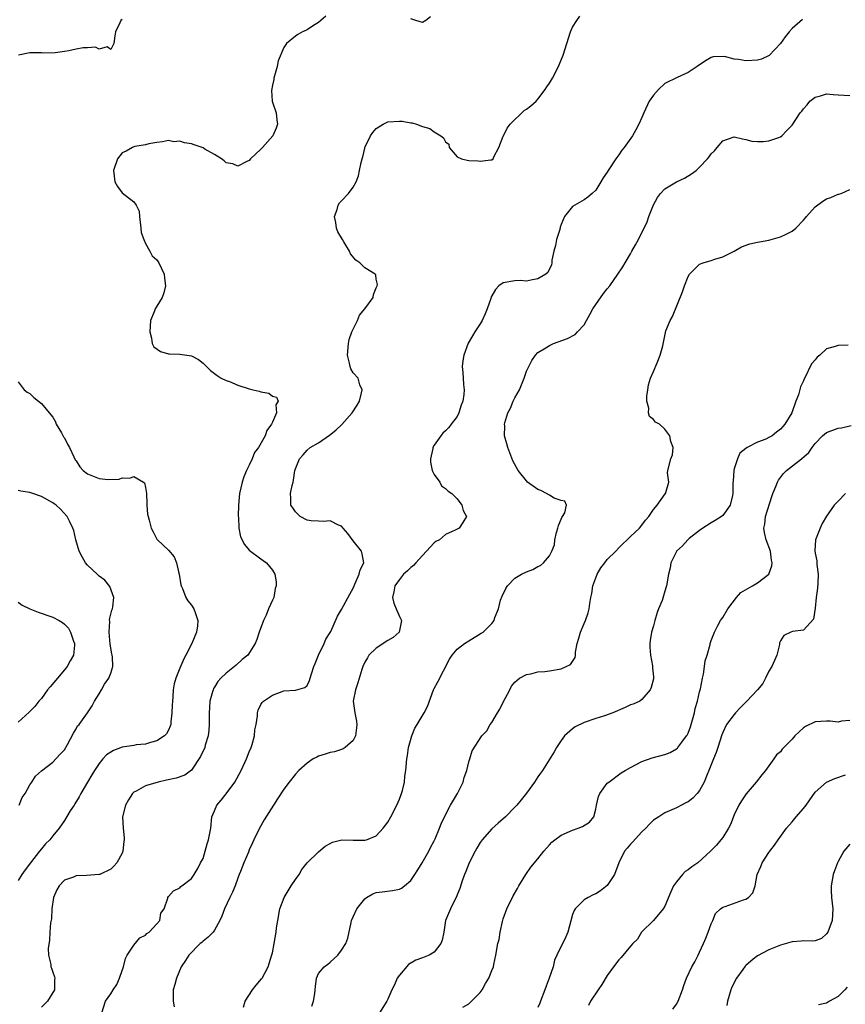
# Model space of a CAD drawing. Units: inches. Extents: x 2523000 to 2526000, y 1542000 to 1545000.
# Drawn here: x 2523847 to 2523990, y 1542982 to 1543153 of the extents above; entities that cross this region are included whole.
import ezdxf

# ---------------------------------------------------------------- set-up
doc = ezdxf.new("R2010")
doc.units = ezdxf.units.IN
doc.header["$MEASUREMENT"] = 0
doc.layers.add('LD25231542_2ft', color=253, linetype='Continuous')

msp = doc.modelspace()

# ---------------------------------------------------------------- linework, layer by layer
at = {"layer": 'LD25231542_2ft'}
for points, elevation in [([(2523865, 1543153.14), (2523864.76, 1543153), (2523864.6, 1543152.6), (2523863.83, 1543151), (2523863.7, 1543150.3), (2523863.55, 1543149), (2523863, 1543147.95), (2523862.4, 1543148.4), (2523861, 1543148.02), (2523860.34, 1543148.34), (2523859, 1543148.24), (2523858.23, 1543148.23), (2523857, 1543148.03), (2523855.75, 1543147.75), (2523855, 1543147.61), (2523853.37, 1543147.37), (2523851.32, 1543147.32), (2523851, 1543147.35), (2523849.36, 1543147.36), (2523849, 1543147.4), (2523847.04, 1543146.96)], 7860), ([(2523900.28, 1543153.72), (2523899.39, 1543153), (2523899, 1543152.66), (2523898.11, 1543152.11), (2523897, 1543151.36), (2523896.2, 1543151), (2523895.44, 1543150.56), (2523895, 1543150.26), (2523893.46, 1543149), (2523893, 1543148.3), (2523892.02, 1543145.98), (2523891.85, 1543145), (2523891.24, 1543143), (2523891.23, 1543142.77), (2523891, 1543141.76), (2523890.84, 1543140.84), (2523890.96, 1543139), (2523891, 1543138.81), (2523891.65, 1543137), (2523891.77, 1543135.77), (2523891.9, 1543135), (2523891.67, 1543134.33), (2523891.08, 1543133), (2523889.28, 1543131), (2523889, 1543130.7), (2523887.23, 1543129), (2523887, 1543128.74), (2523886.56, 1543128.56), (2523885, 1543127.74), (2523884.14, 1543128.14), (2523883, 1543128.34), (2523882.68, 1543128.68), (2523882.21, 1543129), (2523881, 1543129.76), (2523879.3, 1543130.7), (2523879, 1543130.89), (2523877.46, 1543131.46), (2523877, 1543131.6), (2523875.76, 1543131.76), (2523875, 1543132.05), (2523873.96, 1543131.96), (2523873, 1543132.21), (2523871.97, 1543131.97), (2523871, 1543131.85), (2523869.6, 1543131.6), (2523869, 1543131.43), (2523867.17, 1543131.17), (2523867, 1543131.11), (2523866.75, 1543131), (2523865.66, 1543130.34), (2523865, 1543130.05), (2523864.2, 1543129), (2523863.5, 1543127), (2523863.74, 1543125), (2523864.2, 1543124.2), (2523865, 1543123.1), (2523867, 1543121.53), (2523867.42, 1543121), (2523867.93, 1543119.93), (2523868, 1543119), (2523868.23, 1543117), (2523868.26, 1543116.26), (2523868.73, 1543115), (2523869, 1543114.33), (2523869.79, 1543113), (2523870.18, 1543112.18), (2523871, 1543111.48), (2523871.32, 1543111), (2523872.24, 1543109), (2523872.3, 1543108.3), (2523872.51, 1543107), (2523872.2, 1543105.8), (2523871.91, 1543105), (2523871, 1543103.47), (2523870.7, 1543103), (2523870.52, 1543102.52), (2523869.89, 1543101), (2523869.78, 1543099), (2523870.08, 1543097.92), (2523870.2, 1543097), (2523870.45, 1543096.45), (2523871.61, 1543095.61), (2523873, 1543095.24), (2523873.2, 1543095.2), (2523875, 1543095.16), (2523877, 1543094.85), (2523878.21, 1543094.21), (2523879, 1543093.6), (2523879.58, 1543093), (2523880.31, 1543092.31), (2523881, 1543091.81), (2523881.44, 1543091.44), (2523882.16, 1543091), (2523883, 1543090.6), (2523883.6, 1543090.4), (2523885, 1543089.81), (2523887, 1543089.16), (2523887.69, 1543089), (2523888.72, 1543088.72), (2523889, 1543088.61), (2523890.37, 1543088.37), (2523891, 1543087.9), (2523891.71, 1543087.71), (2523892, 1543087), (2523891.6, 1543086.4), (2523891.69, 1543085), (2523891, 1543083.38), (2523890.86, 1543083), (2523890.06, 1543081.94), (2523889.77, 1543081), (2523888.58, 1543079), (2523887.91, 1543078.09), (2523887.48, 1543077), (2523887, 1543075.94), (2523886.53, 1543075), (2523886.08, 1543073.92), (2523885.78, 1543073), (2523885.32, 1543071), (2523885.13, 1543069), (2523885.1, 1543067.1), (2523885.13, 1543066.87), (2523885.2, 1543065), (2523885.49, 1543063.49), (2523886.15, 1543062.15), (2523887, 1543061.16), (2523889, 1543059.66), (2523889.41, 1543059.41), (2523889.98, 1543059), (2523891, 1543057.72), (2523891.42, 1543057), (2523891.67, 1543055.67), (2523891.65, 1543055), (2523891.48, 1543054.52), (2523891.24, 1543053), (2523891, 1543052.51), (2523890.35, 1543051), (2523889.91, 1543049.91), (2523889.47, 1543049), (2523888.72, 1543047), (2523888.29, 1543045.71), (2523888.01, 1543045), (2523886.78, 1543043), (2523885.79, 1543042.21), (2523884.72, 1543041.28), (2523884.46, 1543041), (2523883, 1543039.86), (2523882.09, 1543039), (2523881.57, 1543038.43), (2523881, 1543037.47), (2523880.81, 1543037.19), (2523880.74, 1543037), (2523880.65, 1543036.65), (2523880.19, 1543035), (2523880.12, 1543033.88), (2523880.04, 1543033), (2523880.03, 1543032.03), (2523880.07, 1543031), (2523880.01, 1543029.99), (2523879.91, 1543029), (2523879.38, 1543027.38), (2523879.28, 1543027), (2523878.57, 1543025.43), (2523877, 1543023.04), (2523875.83, 1543022.17), (2523874.34, 1543021.66), (2523872.68, 1543021.32), (2523871.25, 1543021), (2523869, 1543020.32), (2523867.42, 1543019.42), (2523867, 1543019.22), (2523866.79, 1543019), (2523866.06, 1543017.94), (2523865.54, 1543017), (2523865.03, 1543015), (2523865.14, 1543013), (2523865.35, 1543011.35), (2523865.35, 1543011), (2523865.29, 1543010.71), (2523865.12, 1543009), (2523865, 1543008.67), (2523864.06, 1543007), (2523863.55, 1543006.45), (2523863, 1543005.9), (2523861.11, 1543005), (2523861, 1543004.96), (2523858.82, 1543004.82), (2523857, 1543004.75), (2523856.53, 1543004.53), (2523855, 1543003.97), (2523854.1, 1543003), (2523853.67, 1543002.33), (2523853.1, 1543001), (2523852.79, 1542999), (2523852.72, 1542997.28), (2523852.6, 1542996.6), (2523852.48, 1542995), (2523852.4, 1542993.6), (2523852.15, 1542992.15), (2523852.24, 1542991), (2523852.62, 1542989.38), (2523852.62, 1542989), (2523852.74, 1542988.74), (2523853, 1542988.04), (2523853.27, 1542987.27), (2523853.35, 1542987), (2523853.26, 1542986.74), (2523853.25, 1542985), (2523852.06, 1542983), (2523851.51, 1542982.49), (2523851, 1542981.96)], 7862), ([(2523861.47, 1542981), (2523862.08, 1542983), (2523863, 1542984.32), (2523863.43, 1542985), (2523864.07, 1542985.93), (2523864.51, 1542987), (2523865, 1542988.35), (2523865.2, 1542989), (2523865.59, 1542990.41), (2523865.88, 1542991), (2523867, 1542992.73), (2523868.02, 1542993.98), (2523869, 1542994.47), (2523869.27, 1542994.73), (2523869.67, 1542995), (2523871, 1542996.44), (2523871.49, 1542997), (2523871.71, 1542998.29), (2523872.25, 1542999), (2523872.89, 1543000.89), (2523872.91, 1543001), (2523873, 1543001.14), (2523873.87, 1543002.13), (2523875, 1543002.69), (2523875.12, 1543002.88), (2523875.34, 1543003), (2523877, 1543004.26), (2523877.46, 1543005), (2523878.16, 1543006.16), (2523878.56, 1543007), (2523879, 1543007.76), (2523879.68, 1543010.32), (2523879.95, 1543011), (2523880.34, 1543013), (2523880.53, 1543015), (2523881, 1543016.04), (2523881.39, 1543017), (2523882.13, 1543017.87), (2523883.02, 1543018.98), (2523884.52, 1543021), (2523885.62, 1543023), (2523886.53, 1543025), (2523887, 1543026.21), (2523887.34, 1543027), (2523887.5, 1543027.5), (2523887.93, 1543029), (2523887.97, 1543030.03), (2523888.18, 1543031), (2523888.45, 1543032.45), (2523888.41, 1543033), (2523888.53, 1543033.47), (2523889, 1543034.42), (2523889.23, 1543034.77), (2523889.45, 1543035), (2523891, 1543036.03), (2523893, 1543036.82), (2523895, 1543036.94), (2523896.63, 1543037.37), (2523897, 1543037.74), (2523897.42, 1543038.58), (2523897.57, 1543039), (2523897.75, 1543039.75), (2523898.19, 1543041), (2523898.44, 1543041.56), (2523899, 1543043), (2523899.99, 1543045), (2523900.25, 1543045.75), (2523901, 1543046.9), (2523901.12, 1543047.12), (2523902.27, 1543049.73), (2523903, 1543050.88), (2523904.44, 1543053.56), (2523905, 1543054.63), (2523905.15, 1543055), (2523905.31, 1543055.31), (2523906.06, 1543057), (2523906.2, 1543057.8), (2523906.84, 1543059), (2523906.55, 1543060.55), (2523906.41, 1543061), (2523905, 1543062.78), (2523904.05, 1543064.05), (2523903.26, 1543065), (2523903, 1543065.36), (2523902.46, 1543065.54), (2523901, 1543066.27), (2523899.86, 1543066.14), (2523899, 1543066.19), (2523897.71, 1543066.29), (2523897, 1543066.4), (2523895.82, 1543067), (2523895.44, 1543067.44), (2523895, 1543067.83), (2523894.55, 1543068.55), (2523894.2, 1543069), (2523894.19, 1543070.19), (2523894.14, 1543071), (2523894.42, 1543072.42), (2523894.58, 1543073), (2523894.68, 1543073.31), (2523894.91, 1543075), (2523895, 1543075.3), (2523895.68, 1543077), (2523896.32, 1543077.68), (2523897, 1543078.52), (2523897.57, 1543079), (2523899, 1543079.77), (2523900.91, 1543081.09), (2523901.99, 1543082.01), (2523903.02, 1543082.98), (2523904.85, 1543085), (2523905.69, 1543086.31), (2523906.07, 1543087), (2523906.44, 1543088.44), (2523906.53, 1543089), (2523906.17, 1543089.83), (2523905.84, 1543091), (2523905, 1543091.92), (2523904.6, 1543092.6), (2523904.48, 1543093), (2523904.38, 1543093.62), (2523904.03, 1543095), (2523904.19, 1543097), (2523904.32, 1543097.68), (2523904.78, 1543099), (2523905, 1543099.49), (2523905.76, 1543101), (2523906.1, 1543101.9), (2523907, 1543103), (2523908.44, 1543105), (2523908.49, 1543105.51), (2523909, 1543106.63), (2523909.11, 1543106.89), (2523909.17, 1543107), (2523909.23, 1543107.23), (2523909, 1543108.18), (2523908.9, 1543108.9), (2523908.81, 1543109), (2523907, 1543110.11), (2523906.13, 1543111), (2523905.47, 1543111.47), (2523904.53, 1543112.53), (2523904.37, 1543113), (2523903.36, 1543114.64), (2523903.12, 1543115), (2523902.35, 1543116.35), (2523902.12, 1543117), (2523901.99, 1543117.99), (2523901.77, 1543119), (2523902.25, 1543120.25), (2523902.42, 1543121), (2523902.64, 1543121.36), (2523903, 1543121.72), (2523904.16, 1543123), (2523905, 1543124.12), (2523905.49, 1543125), (2523905.93, 1543126.07), (2523906.12, 1543127), (2523906.36, 1543128.36), (2523906.53, 1543129), (2523906.65, 1543129.35), (2523907, 1543130.86), (2523907.04, 1543131), (2523907.07, 1543131.07), (2523908.02, 1543133), (2523908.42, 1543133.58), (2523909, 1543134.26), (2523910.19, 1543135), (2523911, 1543135.4), (2523913, 1543135.54), (2523913.51, 1543135.51), (2523915, 1543135.24), (2523915.23, 1543135.23), (2523915.98, 1543135), (2523917, 1543134.63), (2523918.26, 1543134.26), (2523919, 1543133.71), (2523920.18, 1543133), (2523920.66, 1543132.66), (2523921, 1543131.96), (2523921.54, 1543131.54), (2523921.64, 1543131), (2523923, 1543129.38), (2523923.75, 1543129), (2523924.75, 1543128.75), (2523925, 1543128.71), (2523926.66, 1543128.66), (2523927, 1543128.6), (2523928.86, 1543128.86), (2523929, 1543128.83), (2523929.23, 1543129), (2523929.35, 1543129.35), (2523930.23, 1543131), (2523931, 1543132.92), (2523931.02, 1543133), (2523931.69, 1543134.31), (2523932.18, 1543135), (2523934.62, 1543137.38), (2523935, 1543137.63), (2523935.78, 1543138.22), (2523936.67, 1543139), (2523937, 1543139.34), (2523938.26, 1543141), (2523938.54, 1543141.46), (2523939, 1543142.14), (2523939.52, 1543143), (2523940.57, 1543145), (2523940.7, 1543145.3), (2523941.34, 1543147), (2523941.98, 1543149), (2523942.64, 1543151), (2523943, 1543151.82), (2523943.72, 1543153), (2523944.26, 1543153.74)], 7864), ([(2523982.84, 1543153.16), (2523981, 1543151.62), (2523980.52, 1543151), (2523979.83, 1543150.17), (2523978.98, 1543149), (2523977.06, 1543146.94), (2523975.73, 1543146.27), (2523975, 1543146.09), (2523973, 1543145.99), (2523971.75, 1543146.25), (2523971, 1543146.29), (2523969.28, 1543146.72), (2523967.34, 1543146.66), (2523967, 1543146.54), (2523965.99, 1543146.01), (2523964.6, 1543145), (2523963, 1543143.96), (2523961.11, 1543143.11), (2523959, 1543142.04), (2523957.88, 1543141), (2523957, 1543140.05), (2523956.28, 1543139), (2523955.33, 1543137), (2523955, 1543136.17), (2523954.49, 1543135), (2523953.97, 1543134.03), (2523953.39, 1543133), (2523951.93, 1543131), (2523951.51, 1543130.49), (2523951, 1543129.68), (2523950.5, 1543129), (2523949.17, 1543127), (2523949, 1543126.7), (2523948.3, 1543125.7), (2523947.89, 1543125), (2523947, 1543123.6), (2523946.39, 1543123), (2523945.65, 1543122.35), (2523945, 1543121.92), (2523943.39, 1543121), (2523943, 1543120.74), (2523941.62, 1543119), (2523941, 1543117.6), (2523940.85, 1543117.15), (2523940.76, 1543116.76), (2523940.23, 1543115), (2523940.01, 1543113.99), (2523939.73, 1543113), (2523939.42, 1543111.42), (2523939.4, 1543111), (2523939.35, 1543110.65), (2523938.71, 1543109.29), (2523938.37, 1543109), (2523937, 1543108.19), (2523936.04, 1543108.04), (2523935, 1543107.81), (2523933.9, 1543107.9), (2523933, 1543107.88), (2523931, 1543107.54), (2523930.25, 1543107), (2523929.65, 1543106.35), (2523929, 1543105.24), (2523928.92, 1543105.08), (2523928.83, 1543104.83), (2523928.23, 1543103), (2523927.88, 1543102.12), (2523927.32, 1543101), (2523927, 1543100.43), (2523926.04, 1543099), (2523925.64, 1543098.36), (2523924.94, 1543097.06), (2523924.19, 1543095), (2523924.01, 1543093.99), (2523923.9, 1543093), (2523924, 1543092), (2523924.03, 1543091), (2523924.11, 1543089.89), (2523924.21, 1543089), (2523924.14, 1543088.14), (2523923.98, 1543087), (2523923.71, 1543086.29), (2523923.28, 1543085), (2523923, 1543084.36), (2523921.97, 1543083), (2523921.55, 1543082.45), (2523921, 1543081.84), (2523920.55, 1543081.45), (2523920.15, 1543081), (2523919, 1543079.41), (2523918.82, 1543079), (2523918.78, 1543078.78), (2523918.36, 1543077), (2523918.41, 1543076.41), (2523918.68, 1543075), (2523919, 1543074.28), (2523919.98, 1543073), (2523920.31, 1543072.31), (2523921, 1543071.87), (2523921.44, 1543071.44), (2523922.08, 1543071), (2523923, 1543070.1), (2523923.84, 1543069), (2523924.07, 1543068.07), (2523924.64, 1543067), (2523924.01, 1543065.99), (2523923.34, 1543065), (2523922.68, 1543064.68), (2523921, 1543063.92), (2523919.93, 1543063), (2523919.32, 1543062.68), (2523919, 1543062.45), (2523917.7, 1543061), (2523917, 1543060.27), (2523915.83, 1543059), (2523915.46, 1543058.54), (2523915, 1543058.17), (2523914.41, 1543057.59), (2523913.74, 1543057), (2523913, 1543056.11), (2523912.19, 1543055), (2523912.05, 1543053.95), (2523911.79, 1543053), (2523912.01, 1543052.01), (2523912.47, 1543051), (2523913, 1543049.71), (2523913.38, 1543049), (2523912.97, 1543047), (2523911.95, 1543046.05), (2523911, 1543045.55), (2523909, 1543044.2), (2523907.72, 1543043), (2523907.45, 1543042.55), (2523907, 1543041.75), (2523906.66, 1543041), (2523906.5, 1543040.5), (2523905.81, 1543038.19), (2523905.38, 1543037), (2523905.01, 1543035), (2523905.28, 1543033), (2523905.57, 1543031.57), (2523905.64, 1543031), (2523905.59, 1543030.41), (2523905.42, 1543029), (2523905, 1543028.21), (2523903.63, 1543027), (2523903.26, 1543026.74), (2523903, 1543026.67), (2523901.74, 1543026.26), (2523901, 1543026.11), (2523900.15, 1543025.85), (2523899, 1543025.46), (2523898.68, 1543025.31), (2523898.09, 1543025), (2523897, 1543024.29), (2523895.57, 1543023), (2523895, 1543022.39), (2523893.91, 1543021), (2523893, 1543019.77), (2523891.89, 1543018.11), (2523891.22, 1543017), (2523889.57, 1543014.43), (2523889, 1543013.42), (2523888.75, 1543013), (2523887.77, 1543011), (2523887.54, 1543010.46), (2523887, 1543009.25), (2523886.84, 1543008.84), (2523886.06, 1543007), (2523885.47, 1543005.47), (2523885.27, 1543005), (2523885, 1543004.32), (2523884.54, 1543003), (2523884.09, 1543001.91), (2523883.63, 1543001), (2523882.69, 1542999), (2523882.25, 1542997.75), (2523881.9, 1542997), (2523881, 1542995.33), (2523880.74, 1542995), (2523879.91, 1542994.09), (2523879, 1542993.41), (2523878.79, 1542993.21), (2523878.51, 1542993), (2523876.51, 1542991), (2523875.93, 1542990.07), (2523875.18, 1542989), (2523874.39, 1542987), (2523874.11, 1542985.89), (2523873.84, 1542985), (2523873.82, 1542983), (2523873.98, 1542982.02)], 7866), ([(2523918.38, 1543153.62), (2523917.58, 1543153), (2523917, 1543152.65), (2523915.86, 1543153), (2523915, 1543153.29)], 7862), ([(2523885.98, 1542981.98), (2523886.28, 1542983), (2523887.56, 1542985), (2523888.19, 1542985.81), (2523889.13, 1542986.87), (2523889.21, 1542987), (2523890.29, 1542989), (2523890.87, 1542990.87), (2523891, 1542991.42), (2523891.32, 1542993), (2523891.64, 1542995), (2523891.73, 1542995.73), (2523891.92, 1542997), (2523892.31, 1542999), (2523893.03, 1543001), (2523894.23, 1543003), (2523895, 1543004.13), (2523895.67, 1543005), (2523896.13, 1543005.87), (2523897.02, 1543006.98), (2523899, 1543008.91), (2523900.14, 1543009.86), (2523901, 1543010.36), (2523901.42, 1543010.58), (2523903.02, 1543010.98), (2523905, 1543010.93), (2523907, 1543010.9), (2523907.32, 1543011), (2523909, 1543011.66), (2523910.21, 1543013), (2523911, 1543014.02), (2523911.52, 1543015), (2523912.56, 1543017), (2523913, 1543018.03), (2523913.37, 1543019), (2523913.52, 1543019.52), (2523913.86, 1543021), (2523913.97, 1543022.03), (2523914.14, 1543023), (2523914.3, 1543025), (2523914.4, 1543025.6), (2523914.59, 1543027), (2523915.14, 1543029), (2523915.68, 1543030.32), (2523916.07, 1543031), (2523917.32, 1543033), (2523917.88, 1543034.12), (2523918.88, 1543037), (2523919, 1543037.23), (2523919.66, 1543038.34), (2523921.68, 1543042.32), (2523922.13, 1543043), (2523923, 1543044.01), (2523924.28, 1543045), (2523925, 1543045.46), (2523927.19, 1543046.81), (2523927.52, 1543047), (2523929, 1543048.48), (2523929.39, 1543049), (2523929.53, 1543049.53), (2523930.14, 1543051), (2523930.54, 1543052.54), (2523930.78, 1543053.22), (2523931.45, 1543054.55), (2523931.71, 1543055), (2523933, 1543056.33), (2523934.14, 1543057), (2523935, 1543057.45), (2523936.14, 1543057.86), (2523937, 1543058.34), (2523937.45, 1543058.55), (2523937.97, 1543059), (2523939, 1543060.22), (2523939.42, 1543061), (2523939.86, 1543062.14), (2523939.94, 1543063), (2523940.23, 1543064.23), (2523940.46, 1543065), (2523940.54, 1543065.46), (2523941, 1543066.56), (2523941.15, 1543066.85), (2523941.27, 1543067), (2523941.64, 1543067.64), (2523941.97, 1543069), (2523941.65, 1543069.65), (2523941, 1543069.77), (2523939.8, 1543070.2), (2523939, 1543070.72), (2523938.49, 1543071), (2523937.5, 1543071.5), (2523937, 1543071.7), (2523935.21, 1543073), (2523935, 1543073.22), (2523933.59, 1543075), (2523932.66, 1543076.66), (2523931.76, 1543079), (2523931.59, 1543079.59), (2523931.22, 1543081), (2523931.24, 1543082.76), (2523931.22, 1543083), (2523931.27, 1543083.27), (2523931.81, 1543085), (2523932.22, 1543085.78), (2523932.71, 1543087), (2523933, 1543087.59), (2523933.78, 1543089), (2523934.16, 1543089.84), (2523934.59, 1543091), (2523935, 1543092.19), (2523935.92, 1543094.08), (2523936.58, 1543095), (2523937, 1543095.45), (2523938.09, 1543096.09), (2523939, 1543096.68), (2523939.7, 1543097), (2523942.11, 1543097.89), (2523943.42, 1543098.58), (2523943.84, 1543099), (2523945, 1543100.25), (2523945.4, 1543101), (2523945.98, 1543102.02), (2523946.5, 1543103), (2523947, 1543103.74), (2523948.36, 1543105.64), (2523949, 1543106.46), (2523949.45, 1543107), (2523950.82, 1543109), (2523951.69, 1543110.31), (2523952.1, 1543111), (2523953, 1543112.57), (2523953.27, 1543113), (2523953.9, 1543114.1), (2523954.39, 1543115), (2523955.93, 1543118.07), (2523956.23, 1543119), (2523957, 1543121.05), (2523957.71, 1543122.29), (2523958.22, 1543123), (2523959, 1543123.83), (2523961, 1543125.01), (2523962.37, 1543125.63), (2523963.61, 1543126.39), (2523964.39, 1543127), (2523965, 1543127.55), (2523966.37, 1543129), (2523966.67, 1543129.33), (2523967, 1543129.88), (2523967.58, 1543130.42), (2523968.03, 1543131), (2523969, 1543132.11), (2523970.78, 1543132.78), (2523971, 1543132.84), (2523972.45, 1543132.45), (2523973, 1543132.35), (2523974.07, 1543132.07), (2523975, 1543132), (2523976, 1543132), (2523977, 1543132.12), (2523978.72, 1543132.72), (2523979, 1543132.82), (2523979.24, 1543133), (2523980.1, 1543133.9), (2523981, 1543134.82), (2523982.42, 1543137), (2523982.71, 1543137.29), (2523983, 1543137.67), (2523983.62, 1543138.38), (2523984.08, 1543139), (2523985, 1543139.71), (2523985.94, 1543139.94), (2523987, 1543140.27), (2523988.13, 1543140.13), (2523989, 1543140.09), (2523990.02, 1543140.02), (2523991, 1543139.98)], 7868), ([(2523897.82, 1542982.18), (2523898.14, 1542983), (2523898.37, 1542984.37), (2523898.42, 1542985), (2523898.45, 1542985.55), (2523898.64, 1542987), (2523899, 1542987.8), (2523899.95, 1542989), (2523900.58, 1542989.42), (2523901, 1542989.78), (2523902.35, 1542991), (2523903, 1542991.84), (2523903.71, 1542993), (2523904.06, 1542993.94), (2523904.64, 1542996.64), (2523904.73, 1542997), (2523905, 1542997.65), (2523905.64, 1542999), (2523907, 1543000.78), (2523907.29, 1543001), (2523908.39, 1543001.61), (2523909, 1543001.83), (2523910, 1543002), (2523911.8, 1543002.2), (2523913, 1543002.45), (2523913.37, 1543002.63), (2523913.88, 1543003), (2523915, 1543003.95), (2523915.7, 1543005), (2523916.2, 1543005.8), (2523916.97, 1543007), (2523918.08, 1543009), (2523918.37, 1543009.63), (2523919, 1543010.79), (2523919.17, 1543011.17), (2523919.94, 1543013), (2523920.24, 1543013.76), (2523920.83, 1543015), (2523921.86, 1543017), (2523923.07, 1543019), (2523924.03, 1543021), (2523924.24, 1543021.76), (2523924.68, 1543023), (2523925, 1543024.49), (2523925.18, 1543025), (2523925.59, 1543026.41), (2523927.29, 1543029), (2523928.12, 1543029.88), (2523928.75, 1543031), (2523929, 1543031.33), (2523929.99, 1543033), (2523930.38, 1543033.62), (2523931, 1543034.87), (2523932.12, 1543037), (2523932.41, 1543037.59), (2523933, 1543038.32), (2523933.78, 1543039), (2523935, 1543039.64), (2523935.78, 1543039.78), (2523937, 1543040.08), (2523938.17, 1543040.17), (2523939, 1543040.28), (2523941, 1543040.63), (2523941.87, 1543041), (2523942.61, 1543041.39), (2523943.42, 1543042.58), (2523943.48, 1543043), (2523943.49, 1543043.49), (2523943.81, 1543045), (2523944.09, 1543045.91), (2523944.38, 1543047), (2523945, 1543048.5), (2523945.22, 1543049), (2523945.69, 1543050.31), (2523945.86, 1543051), (2523945.97, 1543051.97), (2523946.17, 1543053), (2523946.33, 1543053.67), (2523946.51, 1543055), (2523947, 1543056.41), (2523947.23, 1543057), (2523947.9, 1543058.1), (2523948.56, 1543059), (2523949, 1543059.55), (2523950.46, 1543061), (2523951, 1543061.61), (2523951.69, 1543062.31), (2523952.47, 1543063), (2523953, 1543063.53), (2523954.57, 1543065), (2523955, 1543065.52), (2523955.64, 1543066.36), (2523956.22, 1543067), (2523957, 1543068.22), (2523957.64, 1543069), (2523959.03, 1543070.97), (2523959.08, 1543071), (2523959.17, 1543071.17), (2523959.65, 1543073), (2523959.42, 1543074.58), (2523959.52, 1543075), (2523960.04, 1543077), (2523960.31, 1543077.69), (2523960.41, 1543079), (2523960.01, 1543080.01), (2523959.86, 1543081), (2523959, 1543082.16), (2523958.03, 1543083), (2523957.37, 1543083.37), (2523957, 1543083.81), (2523956.33, 1543084.33), (2523956.15, 1543085), (2523956.2, 1543085.8), (2523955.84, 1543087), (2523955.86, 1543087.86), (2523956.02, 1543089), (2523956.17, 1543089.83), (2523956.52, 1543091), (2523957, 1543092.15), (2523957.66, 1543093.66), (2523958.18, 1543095), (2523958.62, 1543096.62), (2523959.1, 1543098.9), (2523959.17, 1543099.18), (2523959.9, 1543101), (2523960.33, 1543101.67), (2523962.04, 1543105.96), (2523962.36, 1543107), (2523963, 1543108.59), (2523963.26, 1543109), (2523964.11, 1543109.89), (2523965, 1543110.75), (2523965.63, 1543111), (2523967, 1543111.41), (2523967.61, 1543111.61), (2523969, 1543112), (2523971, 1543113.03), (2523972.24, 1543113.76), (2523973.7, 1543114.3), (2523975, 1543114.55), (2523975.36, 1543114.64), (2523977, 1543114.89), (2523979, 1543115.47), (2523979.96, 1543115.96), (2523981, 1543116.45), (2523981.68, 1543117), (2523983, 1543118.35), (2523983.3, 1543118.7), (2523983.53, 1543119), (2523985, 1543120.67), (2523986.34, 1543121.66), (2523987, 1543122.07), (2523987.71, 1543122.29), (2523989, 1543122.89), (2523989.11, 1543122.89), (2523989.49, 1543123), (2523991, 1543123.7)], 7870), ([(2523990.71, 1543096.71), (2523989, 1543096.68), (2523988.48, 1543096.48), (2523987, 1543096.1), (2523985.82, 1543095), (2523985.35, 1543094.65), (2523985, 1543094.15), (2523984.45, 1543093.55), (2523984.15, 1543093), (2523983.4, 1543091.4), (2523983.11, 1543090.89), (2523983, 1543090.56), (2523982.48, 1543089.52), (2523982.1, 1543088.1), (2523981.67, 1543087), (2523980.95, 1543085), (2523979.76, 1543083), (2523979.39, 1543082.61), (2523979, 1543082.17), (2523978.34, 1543081.66), (2523977.55, 1543081), (2523977, 1543080.69), (2523976.44, 1543080.44), (2523975, 1543079.9), (2523973.24, 1543079), (2523973, 1543078.83), (2523971.99, 1543078.01), (2523971.54, 1543077), (2523971, 1543075.27), (2523970.93, 1543075), (2523970.81, 1543073.19), (2523970.77, 1543072.77), (2523970.77, 1543071), (2523970.67, 1543070.67), (2523970.28, 1543069), (2523969, 1543067.22), (2523968.76, 1543067), (2523967.69, 1543066.31), (2523967, 1543065.92), (2523965.54, 1543065), (2523965, 1543064.6), (2523963.21, 1543063.21), (2523962.95, 1543063), (2523962.06, 1543061.94), (2523961.02, 1543061), (2523961, 1543060.96), (2523960.04, 1543059), (2523959.89, 1543058.11), (2523959.59, 1543057), (2523959.25, 1543055), (2523959.18, 1543054.82), (2523959, 1543054.08), (2523958.49, 1543052.49), (2523957.89, 1543051), (2523957.62, 1543050.38), (2523957.23, 1543049), (2523957, 1543048.06), (2523956.69, 1543047), (2523956.46, 1543045.54), (2523956.39, 1543045), (2523956.38, 1543044.38), (2523956.48, 1543043), (2523956.85, 1543041.15), (2523956.85, 1543041), (2523956.82, 1543040.82), (2523957, 1543039.24), (2523957.01, 1543039), (2523957, 1543038.9), (2523956.61, 1543037.39), (2523956.43, 1543037), (2523955, 1543035.31), (2523954.64, 1543035), (2523953.48, 1543034.52), (2523953, 1543034.37), (2523952.09, 1543033.92), (2523949.95, 1543033), (2523948.5, 1543032.5), (2523947, 1543032.03), (2523945, 1543031.3), (2523943.45, 1543030.55), (2523943, 1543030.23), (2523941.59, 1543029), (2523941, 1543028.22), (2523940.22, 1543027), (2523939.78, 1543026.22), (2523937.77, 1543023), (2523937.46, 1543022.54), (2523937, 1543021.93), (2523936.39, 1543021), (2523935, 1543019.07), (2523934.1, 1543017.9), (2523933.34, 1543017), (2523933, 1543016.64), (2523931.38, 1543015), (2523930.1, 1543013.9), (2523929, 1543012.9), (2523927.36, 1543011), (2523927, 1543010.51), (2523926.43, 1543009.57), (2523926.1, 1543009), (2523925.1, 1543007), (2523924.52, 1543005.48), (2523924.3, 1543005), (2523923.88, 1543003.88), (2523923.45, 1543002.55), (2523923, 1543001.45), (2523922.88, 1543001.12), (2523922.61, 1543000.61), (2523921.83, 1542999), (2523921, 1542997), (2523920.67, 1542995), (2523920.39, 1542993.61), (2523920.19, 1542993), (2523919, 1542991.51), (2523918.14, 1542991), (2523917, 1542990.53), (2523915.84, 1542990.16), (2523914.6, 1542989.4), (2523913, 1542987.54), (2523912.63, 1542987), (2523912.14, 1542985.86), (2523911.68, 1542985), (2523911, 1542983.36), (2523910.81, 1542983), (2523909.54, 1542981)], 7872), ([(2523847, 1543090.34), (2523848.02, 1543089), (2523848.56, 1543088.56), (2523849, 1543088.31), (2523849.67, 1543087.67), (2523850.49, 1543087), (2523851, 1543086.61), (2523852.66, 1543084.66), (2523853, 1543084.22), (2523853.43, 1543083.43), (2523853.58, 1543083), (2523854.46, 1543081.54), (2523854.85, 1543080.85), (2523855, 1543080.64), (2523855.54, 1543079.54), (2523855.86, 1543079), (2523856.64, 1543077.36), (2523856.86, 1543076.86), (2523857, 1543076.67), (2523857.64, 1543075.64), (2523858.23, 1543075), (2523859, 1543074.42), (2523861, 1543073.62), (2523862.57, 1543073.43), (2523864.49, 1543073.51), (2523865, 1543073.72), (2523866.32, 1543073.68), (2523867, 1543073.98), (2523868.66, 1543073), (2523868.83, 1543072.83), (2523869, 1543072.04), (2523869.19, 1543071), (2523869.24, 1543069.24), (2523869.28, 1543069), (2523869.4, 1543067.4), (2523869.48, 1543067), (2523869.64, 1543066.36), (2523870.02, 1543065), (2523870.37, 1543064.37), (2523871, 1543063.1), (2523871.08, 1543063), (2523873, 1543061.21), (2523874.02, 1543060.02), (2523874.39, 1543059), (2523874.8, 1543057.2), (2523874.87, 1543057), (2523875.17, 1543055.17), (2523875.22, 1543055), (2523875.43, 1543054.57), (2523876.03, 1543053), (2523876.38, 1543052.38), (2523877, 1543051.63), (2523877.42, 1543051), (2523877.61, 1543050.39), (2523878.12, 1543049), (2523878.05, 1543048.05), (2523877.87, 1543047), (2523877.06, 1543045), (2523876.02, 1543043), (2523875.65, 1543042.35), (2523875, 1543040.73), (2523874.28, 1543039), (2523874, 1543038), (2523873.84, 1543037), (2523873.78, 1543035.78), (2523873.68, 1543035), (2523873.65, 1543034.35), (2523873.61, 1543033), (2523873.43, 1543031.43), (2523873.4, 1543031), (2523873.31, 1543030.69), (2523873, 1543029.97), (2523872.64, 1543029.36), (2523872.33, 1543029), (2523871, 1543028.15), (2523869.88, 1543027.88), (2523869, 1543027.59), (2523867.44, 1543027.44), (2523867, 1543027.35), (2523865, 1543027.03), (2523863.51, 1543026.49), (2523863, 1543026.2), (2523862.3, 1543025.7), (2523861.66, 1543025), (2523861, 1543024.2), (2523860.2, 1543023), (2523859.76, 1543022.24), (2523858.97, 1543021), (2523857.85, 1543019), (2523857.56, 1543018.44), (2523856.8, 1543017.2), (2523856.65, 1543017), (2523856.01, 1543016.01), (2523855, 1543014.36), (2523854.06, 1543013), (2523853, 1543011.7), (2523852.47, 1543011), (2523851.72, 1543010.28), (2523851, 1543009.42), (2523850.69, 1543009), (2523849.09, 1543007), (2523848.2, 1543005.8), (2523847.62, 1543005), (2523847, 1543003.95)], 7860), ([(2523923.99, 1542982.01), (2523925, 1542982.59), (2523925.5, 1542983), (2523927, 1542984.52), (2523927.35, 1542985), (2523927.93, 1542986.07), (2523928.48, 1542987), (2523929, 1542988.33), (2523929.28, 1542989), (2523929.38, 1542989.38), (2523929.7, 1542991), (2523930.05, 1542993), (2523930.26, 1542993.74), (2523930.43, 1542995), (2523930.85, 1542996.85), (2523931, 1542997.31), (2523931.62, 1542999), (2523932.72, 1543001.28), (2523933.45, 1543002.55), (2523933.69, 1543003), (2523934.9, 1543005), (2523935.76, 1543006.24), (2523937, 1543007.7), (2523937.99, 1543009), (2523939, 1543010.13), (2523939.43, 1543010.57), (2523939.91, 1543011), (2523941, 1543011.79), (2523943, 1543012.67), (2523943.99, 1543013), (2523944.73, 1543013.27), (2523945.94, 1543014.06), (2523946.65, 1543015), (2523947, 1543016.3), (2523947.14, 1543017), (2523947.5, 1543018.5), (2523947.71, 1543019), (2523949, 1543020.78), (2523949.25, 1543021), (2523951.42, 1543022.58), (2523952.1, 1543023), (2523953, 1543023.5), (2523954.02, 1543024.02), (2523955, 1543024.57), (2523956.8, 1543025.2), (2523959, 1543025.75), (2523959.88, 1543026.12), (2523961, 1543026.74), (2523961.14, 1543026.86), (2523961.25, 1543027), (2523961.92, 1543027.92), (2523962.75, 1543029), (2523962.85, 1543029.15), (2523963, 1543029.48), (2523963.42, 1543030.58), (2523964.09, 1543033), (2523964.23, 1543033.77), (2523964.64, 1543035), (2523965, 1543036.61), (2523965.16, 1543037.16), (2523965.5, 1543039), (2523965.67, 1543039.67), (2523965.86, 1543041), (2523965.98, 1543042.02), (2523966.32, 1543043), (2523966.81, 1543044.81), (2523966.84, 1543045), (2523967, 1543045.51), (2523967.55, 1543047), (2523968.16, 1543048.16), (2523968.64, 1543049), (2523968.8, 1543049.2), (2523969, 1543049.5), (2523969.87, 1543051), (2523971.4, 1543053), (2523972.16, 1543053.84), (2523974.17, 1543055), (2523975, 1543055.51), (2523977, 1543057.01), (2523977.53, 1543058.47), (2523977.58, 1543059), (2523977.47, 1543059.47), (2523977.27, 1543061), (2523976.54, 1543063), (2523976.23, 1543064.23), (2523976.14, 1543065), (2523976.29, 1543065.71), (2523976.43, 1543067), (2523977.49, 1543070.51), (2523977.68, 1543071), (2523978.2, 1543072.2), (2523978.47, 1543073), (2523978.66, 1543073.34), (2523979, 1543073.76), (2523979.53, 1543074.47), (2523980.05, 1543075), (2523982.63, 1543077), (2523983.91, 1543078.09), (2523984.5, 1543079), (2523985, 1543079.65), (2523986.3, 1543081), (2523987, 1543081.59), (2523989, 1543082.33), (2523989.59, 1543082.41), (2523991.23, 1543082.77)], 7874), ([(2523847.16, 1543017), (2523847.69, 1543018.31), (2523848.21, 1543019), (2523849, 1543020.54), (2523849.32, 1543021), (2523849.97, 1543022.03), (2523851, 1543022.93), (2523851.03, 1543022.97), (2523853, 1543024.42), (2523854.2, 1543025.8), (2523855, 1543026.6), (2523855.53, 1543027.53), (2523856.53, 1543029.47), (2523857, 1543030.23), (2523857.27, 1543030.73), (2523857.54, 1543031), (2523859.01, 1543033), (2523859.79, 1543034.21), (2523860.18, 1543035), (2523861, 1543036.29), (2523861.38, 1543037), (2523861.95, 1543037.95), (2523862.66, 1543039), (2523863, 1543039.89), (2523863.36, 1543041), (2523863.31, 1543042.69), (2523863.27, 1543043), (2523863.21, 1543043.21), (2523862.89, 1543044.89), (2523862.71, 1543047), (2523862.85, 1543048.85), (2523862.82, 1543049.18), (2523863.19, 1543050.81), (2523863.29, 1543051), (2523863.37, 1543051.37), (2523863.53, 1543053), (2523862.88, 1543054.88), (2523861.96, 1543055.96), (2523861, 1543056.69), (2523860.84, 1543056.84), (2523860.63, 1543057), (2523859, 1543058.57), (2523858.62, 1543059), (2523858.04, 1543060.04), (2523857.52, 1543061), (2523856.95, 1543063), (2523856.61, 1543064.61), (2523856.47, 1543065), (2523855.9, 1543066.1), (2523855.49, 1543067), (2523854.29, 1543068.29), (2523853.55, 1543069), (2523853.21, 1543069.21), (2523853, 1543069.37), (2523851, 1543070.49), (2523849.54, 1543071), (2523849, 1543071.17), (2523847.41, 1543071.41), (2523847, 1543071.51)], 7858), ([(2523990.24, 1543071), (2523989, 1543069.65), (2523988.67, 1543069.33), (2523988.29, 1543069), (2523987, 1543067.09), (2523986.21, 1543065.79), (2523985.9, 1543065), (2523985.04, 1543062.96), (2523984.94, 1543061.06), (2523985, 1543060.68), (2523985.32, 1543059.32), (2523985.31, 1543058.69), (2523985.55, 1543057), (2523985.48, 1543055.48), (2523985.41, 1543054.59), (2523985.2, 1543053), (2523985, 1543051.13), (2523984.75, 1543049.25), (2523983, 1543047.31), (2523981.11, 1543047.11), (2523980.78, 1543047), (2523979.61, 1543046.39), (2523979, 1543045.49), (2523978.86, 1543045.14), (2523978.82, 1543044.82), (2523978.37, 1543043), (2523977.96, 1543042.04), (2523977.48, 1543041), (2523977, 1543040.2), (2523976.41, 1543039), (2523975.92, 1543038.08), (2523975, 1543037), (2523973.16, 1543035), (2523972.09, 1543033.91), (2523971.24, 1543033), (2523971, 1543032.73), (2523969.66, 1543031), (2523969, 1543029.6), (2523968.83, 1543029.17), (2523968.16, 1543027), (2523967.87, 1543026.13), (2523967.39, 1543025), (2523966.59, 1543023), (2523966.28, 1543022.28), (2523965.8, 1543021), (2523965, 1543019.51), (2523964.57, 1543019), (2523963.8, 1543018.2), (2523963, 1543017.57), (2523962.63, 1543017.37), (2523961.88, 1543017), (2523961, 1543016.54), (2523959, 1543015.67), (2523957.91, 1543015), (2523957, 1543014.38), (2523956.31, 1543013.69), (2523955.66, 1543013), (2523955, 1543012.37), (2523953.4, 1543010.6), (2523953, 1543010.22), (2523952.46, 1543009.54), (2523951.98, 1543009), (2523950.99, 1543007), (2523950.25, 1543005), (2523949, 1543003.07), (2523947.86, 1543002.14), (2523947, 1543001.62), (2523946.57, 1543001.43), (2523945.71, 1543001), (2523945, 1543000.57), (2523943.42, 1542999), (2523943.25, 1542998.75), (2523943, 1542998.03), (2523942.15, 1542995), (2523941.82, 1542994.18), (2523940.29, 1542991), (2523939.89, 1542990.11), (2523939.62, 1542989), (2523938.96, 1542987), (2523938.4, 1542985.6), (2523938.19, 1542985), (2523937.45, 1542983), (2523937.34, 1542982.66), (2523937, 1542981.92)], 7876), ([(2523847, 1543052.15), (2523847.65, 1543051.65), (2523849, 1543051), (2523850.46, 1543050.46), (2523853, 1543049.56), (2523854.08, 1543049), (2523854.67, 1543048.67), (2523855, 1543048.39), (2523855.67, 1543047.67), (2523856.06, 1543047), (2523856.57, 1543045.43), (2523856.75, 1543045), (2523856.74, 1543044.74), (2523856.56, 1543043), (2523855.99, 1543042.01), (2523855.49, 1543041), (2523855, 1543040.46), (2523853.78, 1543039), (2523852.49, 1543037.51), (2523852.08, 1543037), (2523851, 1543035.47), (2523850.58, 1543035), (2523849.88, 1543034.12), (2523848.87, 1543033.13), (2523847, 1543031.37)], 7856), ([(2523991, 1543031.64), (2523989.55, 1543031.55), (2523989, 1543031.35), (2523987.58, 1543031.58), (2523987, 1543031.56), (2523985, 1543031.42), (2523983.36, 1543030.64), (2523983, 1543030.39), (2523981.5, 1543029), (2523981, 1543028.45), (2523979.31, 1543026.69), (2523979, 1543026.26), (2523978.29, 1543025.71), (2523977.86, 1543025), (2523976.42, 1543023), (2523975.75, 1543022.25), (2523974.79, 1543021), (2523973.04, 1543018.96), (2523972.24, 1543017.76), (2523971.8, 1543017), (2523971, 1543015.29), (2523970.33, 1543013.67), (2523970, 1543013), (2523969, 1543011.39), (2523968.69, 1543011), (2523967.91, 1543010.09), (2523966.9, 1543009), (2523964.67, 1543007), (2523963.67, 1543006.33), (2523963, 1543005.78), (2523962.5, 1543005.5), (2523962.06, 1543005), (2523961, 1543003.7), (2523960.48, 1543003), (2523960, 1543002), (2523959, 1542999.51), (2523958.7, 1542999), (2523956.99, 1542997.01), (2523955, 1542995.06), (2523954.95, 1542995), (2523954.25, 1542993.75), (2523953.46, 1542993), (2523953, 1542992.53), (2523951.43, 1542990.57), (2523951, 1542990.19), (2523950.07, 1542989), (2523949, 1542987.46), (2523948.07, 1542985.93), (2523947.42, 1542985), (2523946.1, 1542983), (2523945.73, 1542982.27)], 7878), ([(2523960.37, 1542981.63), (2523961, 1542982.48), (2523961.29, 1542983), (2523962.03, 1542985), (2523962.26, 1542985.74), (2523962.7, 1542987), (2523963.65, 1542989), (2523964.15, 1542989.85), (2523964.76, 1542991), (2523965, 1542991.49), (2523965.69, 1542993), (2523966.07, 1542993.93), (2523966.49, 1542995), (2523967, 1542996.43), (2523967.29, 1542997), (2523967.76, 1542998.24), (2523968.61, 1542999), (2523969, 1542999.32), (2523969.43, 1542999.43), (2523972.58, 1543000.58), (2523973, 1543000.72), (2523973.47, 1543001), (2523974.21, 1543001.79), (2523974.63, 1543003), (2523974.98, 1543004.98), (2523975.61, 1543006.39), (2523975.85, 1543007), (2523977, 1543008.77), (2523977.16, 1543009), (2523977.96, 1543010.04), (2523978.61, 1543011), (2523980.04, 1543013), (2523981, 1543014.12), (2523981.73, 1543015), (2523983, 1543016.44), (2523983.46, 1543017), (2523985, 1543019.24), (2523987, 1543020.99), (2523988.39, 1543021.61), (2523990.27, 1543022.27)], 7880), ([(2523991, 1543010.26), (2523989.96, 1543009), (2523989, 1543007.24), (2523988.89, 1543007), (2523988.37, 1543005.63), (2523988.15, 1543005), (2523987.77, 1543003), (2523987.81, 1543002.19), (2523987.84, 1543001), (2523988.09, 1542999), (2523987.95, 1542997), (2523987.18, 1542995), (2523987, 1542994.68), (2523986.11, 1542993.89), (2523985, 1542993.51), (2523984.59, 1542993.41), (2523983, 1542993.49), (2523982.58, 1542993.42), (2523981, 1542993.33), (2523979, 1542992.75), (2523977, 1542991.95), (2523975, 1542990.91), (2523974.28, 1542990.28), (2523973, 1542989.19), (2523972.91, 1542989.09), (2523972.49, 1542988.49), (2523971.38, 1542987), (2523970.57, 1542985.43), (2523970.38, 1542985), (2523969.82, 1542983), (2523969.7, 1542982.3)], 7882), ([(2523990.56, 1542985.44), (2523990.15, 1542985), (2523989, 1542983.84), (2523987.49, 1542983), (2523987, 1542982.68), (2523985.61, 1542982.39)], 7884)]:
    msp.add_lwpolyline(points, dxfattribs=dict(at, elevation=elevation))

doc.saveas('drawing.dxf')
